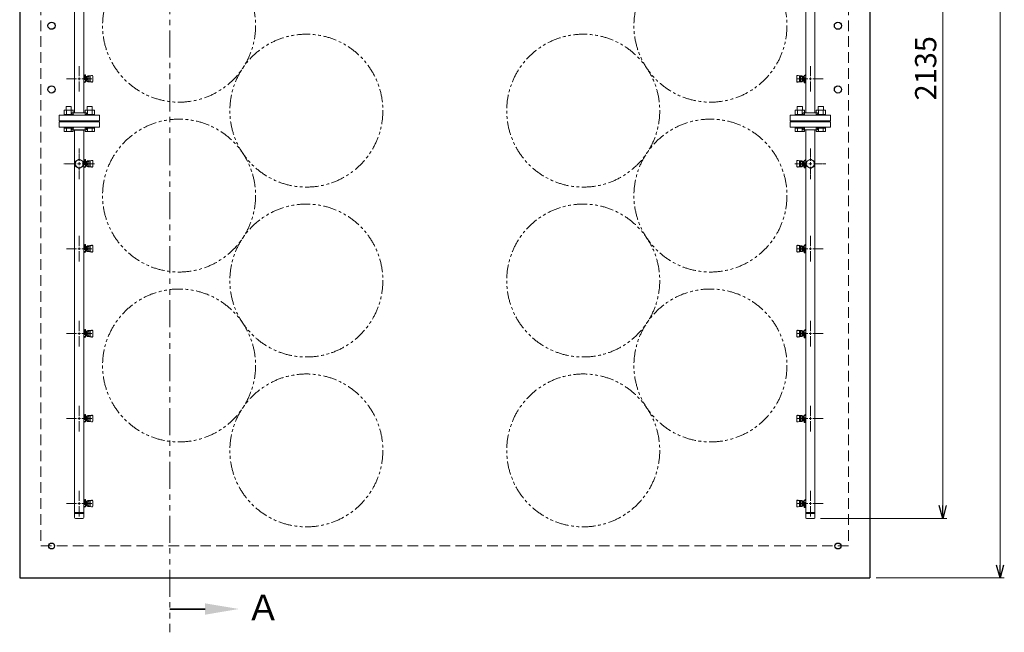
# Model space of a CAD drawing. Units: millimetres. Extents: x 7320 to 15458, y 6828 to 10075.
# Drawn here: x 13142 to 15458, y 6828 to 8270 of the extents above; entities that cross this region are included whole.
import ezdxf

# ---------------------------------------------------------------- set-up
doc = ezdxf.new("R2010")
doc.units = ezdxf.units.MM
for name, pattern in [('CENTER2', [1.125, 0.75, -0.125, 0.125, -0.125]), ('HIDDEN', [0.375, 0.25, -0.125]), ('PHANTOM', [63.5, 31.75, -6.35, 6.35, -6.35, 6.35, -6.35]), ('実線', [0])]:
    doc.linetypes.add(name, pattern=pattern)
doc.layers.add('ガス管', color=7, linetype='Continuous')
doc.layers.add('ガス配管細', color=4, linetype='Continuous', lineweight=20)
doc.layers.add('図面枠', color=7, linetype='Continuous', lineweight=50)
doc.styles.get("Standard").update_dxf_attribs({"font": 'simplex.shx', "bigfont": 'bigfont.shx'})
doc.styles.add('ｽﾀｲﾙ2', font='txt')

msp = doc.modelspace()

# ---------------------------------------------------------------- linework, layer by layer
at = {"color": 7, "linetype": 'Continuous', "lineweight": 25}
for p, q in [((13141.8, 9406), (13141.8, 6956)), ((15141.8, 9406), (15141.8, 6956)), ((13141.8, 6956), (15141.8, 6956))]:
    msp.add_line(p, q, dxfattribs=at)
at = {"color": 7, "linetype": '実線', "lineweight": 9, "ltscale": 0.001}
for p, q in [((15448.1, 9376), (15448.1, 6986)), ((15313.1, 9201), (15313.1, 7126))]:
    msp.add_line(p, q, dxfattribs=at)
at = {"color": 7, "linetype": 'HIDDEN', "lineweight": 9, "ltscale": 100}
for p, q in [((13191.8, 9356), (13191.8, 7031)), ((15091.8, 9356), (15091.8, 7031)), ((13191.8, 7031), (15091.8, 7031))]:
    msp.add_line(p, q, dxfattribs=at)
at = {"color": 3, "lineweight": 9}
for p, q in [((13271, 8896), (13271, 8051)), ((13292.7, 8896), (13292.7, 8051)), ((14991, 8896), (14991, 8051)), ((15012.7, 8896), (15012.7, 8051)), ((13281.8, 8137), (13281.8, 8161.1)), ((15001.8, 8161.1), (15001.8, 8137)), ((13275.8, 8131), (13251.7, 8131)), ((13311.9, 8131), (13287.8, 8131)), ((13293.8, 8140.5), (13292.7, 8140.5)), ((13292.7, 8124.1), (13292.7, 8137.9)), ((13292.7, 8124.1), (13292.7, 8137.9)), ((13293.8, 8137), (13292.7, 8137)), ((13293.3, 8132.1), (13292.7, 8133.2)), ((13293.8, 8140.5), (13293.8, 8129)), ((13294.8, 8136.7), (13293.8, 8136.7)), ((13294.8, 8140.6), (13296.4, 8140.6)), ((13294.8, 8140.6), (13294.8, 8129)), ((13294.8, 8137), (13296.4, 8137)), ((13296.4, 8140.6), (13296.4, 8123)), ((13304.7, 8136.5), (13296.4, 8136.5)), ((13300.6, 8135.6), (13296.4, 8135.6)), ((13297.4, 8135.6), (13297.4, 8126.3)), ((13300.6, 8133.3), (13297.4, 8133.3)), ((13300.4, 8136.5), (13300.4, 8136.5)), ((13300.6, 8135.6), (13300.6, 8126.3)), ((13301.6, 8133.4), (13300.6, 8133.4)), ((13301.6, 8133.4), (13301.6, 8128.6)), ((13310.7, 8139), (13301.8, 8137.9)), ((13306.2, 8138), (13301.9, 8138)), ((13304.7, 8125.5), (13304.7, 8136.5)), ((13307.7, 8125.5), (13307.7, 8136.5)), ((13312.9, 8138.4), (13307.8, 8137.6)), ((13312.3, 8139), (13310.7, 8139)), ((13313.8, 8124.5), (13313.8, 8137.5)), ((14969.8, 8137.5), (14969.8, 8124.5)), ((14970.7, 8138.4), (14975.9, 8137.6)), ((14971.3, 8139), (14972.9, 8139)), ((14971.7, 8131), (14995.8, 8131)), ((14972.9, 8139), (14981.9, 8137.9)), ((14976, 8136.5), (14976, 8125.5)), ((14977.5, 8138), (14981.7, 8138)), ((14979, 8136.5), (14979, 8125.5)), ((14979, 8136.5), (14987.2, 8136.5)), ((14982, 8128.6), (14982, 8133.4)), ((14982, 8133.4), (14983, 8133.4)), ((14983, 8126.3), (14983, 8135.6)), ((14983, 8135.6), (14987.2, 8135.6)), ((14983, 8133.3), (14986.2, 8133.3)), ((14983.2, 8136.5), (14983.2, 8136.5)), ((14986.2, 8126.3), (14986.2, 8135.6)), ((14987.2, 8121.4), (14987.2, 8139)), ((14987.2, 8139), (14988.8, 8139)), ((14987.2, 8138), (14991, 8138)), ((14991, 8133), (14987.2, 8133)), ((14988.8, 8138), (14988.8, 8139)), ((14988.8, 8121.4), (14988.8, 8133)), ((14989.8, 8140.5), (14991, 8140.5)), ((14989.8, 8138), (14989.8, 8140.5)), ((14989.8, 8121.4), (14989.8, 8133)), ((14990.8, 8133), (14990.4, 8132.1)), ((14991, 8137.9), (14991, 8124.1)), ((15007.8, 8131), (15031.9, 8131)), ((13281.8, 8100.8), (13281.8, 8125)), ((13292.7, 8129), (13296.4, 8129)), ((13296.4, 8124), (13292.7, 8124)), ((13293.8, 8121.4), (13292.7, 8121.4)), ((13292.8, 8129), (13293.3, 8129.8)), ((13293.8, 8124), (13293.8, 8121.4)), ((13294.8, 8124), (13294.8, 8123)), ((13296.4, 8123), (13294.8, 8123)), ((13300.6, 8126.3), (13296.4, 8126.3)), ((13304.7, 8125.5), (13296.4, 8125.5)), ((13300.6, 8128.6), (13297.4, 8128.6)), ((13300.4, 8125.5), (13300.4, 8125.5)), ((13301.6, 8128.6), (13300.6, 8128.6)), ((13310.7, 8123), (13301.8, 8124)), ((13306.2, 8124), (13301.9, 8124)), ((13312.9, 8123.5), (13307.8, 8124.3)), ((13312.3, 8123), (13310.7, 8123)), ((14970.7, 8123.5), (14975.9, 8124.3)), ((14971.3, 8123), (14972.9, 8123)), ((14972.9, 8123), (14981.9, 8124)), ((14977.5, 8124), (14981.7, 8124)), ((14979, 8125.5), (14987.2, 8125.5)), ((14982, 8128.6), (14983, 8128.6)), ((14983, 8128.6), (14986.2, 8128.6)), ((14983, 8126.3), (14987.2, 8126.3)), ((14983.2, 8125.5), (14983.2, 8125.5)), ((14988.8, 8125), (14987.2, 8125)), ((14988.8, 8121.4), (14987.2, 8121.4)), ((14988.8, 8125.2), (14989.8, 8125.2)), ((14989.8, 8124.9), (14991, 8124.9)), ((14989.8, 8121.4), (14991, 8121.4)), ((14990.4, 8129.8), (14991, 8128.7)), ((15001.8, 8125), (15001.8, 8100.8)), ((13234.3, 8045), (13329.3, 8045)), ((13234.3, 8045), (13234.3, 8032)), ((13264.8, 8051), (13298.8, 8051)), ((13264.8, 8051), (13264.8, 8049)), ((13298.8, 8051), (13298.8, 8049)), ((13329.3, 8032), (13329.3, 8045)), ((14954.3, 8045), (15049.3, 8045)), ((14954.3, 8045), (14954.3, 8032)), ((14984.8, 8051), (15018.8, 8051)), ((14984.8, 8051), (14984.8, 8049)), ((15018.8, 8051), (15018.8, 8049)), ((15049.3, 8032), (15049.3, 8045)), ((13234.3, 8032), (13329.3, 8032)), ((13234.3, 8030), (13329.3, 8030)), ((13234.3, 8017), (13234.3, 8030)), ((13234.3, 8017), (13329.3, 8017)), ((13256.8, 8031), (13256.8, 8032)), ((13256.8, 8031), (13306.8, 8031)), ((13256.8, 8031), (13306.8, 8031)), ((13256.8, 8031), (13256.8, 8030)), ((13306.8, 8031), (13306.8, 8032)), ((13306.8, 8031), (13306.8, 8030)), ((13329.3, 8030), (13329.3, 8017)), ((14954.3, 8032), (15049.3, 8032)), ((14954.3, 8030), (15049.3, 8030)), ((14954.3, 8017), (14954.3, 8030)), ((14954.3, 8017), (15049.3, 8017)), ((14976.8, 8031), (14976.8, 8032)), ((15026.8, 8031), (14976.8, 8031)), ((15026.8, 8031), (14976.8, 8031)), ((14976.8, 8031), (14976.8, 8030)), ((15026.8, 8031), (15026.8, 8032)), ((15026.8, 8031), (15026.8, 8030)), ((15049.3, 8030), (15049.3, 8017)), ((13264.8, 8011), (13264.8, 8013)), ((13264.8, 8011), (13298.8, 8011)), ((13271, 8011), (13271, 7098)), ((13292.7, 8011), (13292.7, 7098)), ((13298.8, 8011), (13298.8, 8013)), ((14984.8, 8011), (14984.8, 8013)), ((14984.8, 8011), (15018.8, 8011)), ((14991, 8011), (14991, 7098)), ((15012.7, 8011), (15012.7, 7098)), ((15018.8, 8011), (15018.8, 8013)), ((13293.8, 7940.5), (13292.7, 7940.5)), ((13292.7, 7924.1), (13292.7, 7937.9)), ((13293.8, 7937), (13292.7, 7937)), ((13293.3, 7932.1), (13292.7, 7933.2)), ((13292.7, 7929), (13296.4, 7929)), ((13296.4, 7924), (13292.7, 7924)), ((13292.8, 7929), (13293.3, 7929.8)), ((13293.8, 7940.5), (13293.8, 7929)), ((13294.8, 7936.7), (13293.8, 7936.7)), ((13293.8, 7924), (13293.8, 7921.4)), ((13294.8, 7940.6), (13296.4, 7940.6)), ((13294.8, 7940.6), (13294.8, 7929)), ((13294.8, 7937), (13296.4, 7937)), ((13294.8, 7924), (13294.8, 7923)), ((13296.4, 7923), (13294.8, 7923)), ((13296.4, 7940.6), (13296.4, 7923)), ((13304.7, 7936.5), (13296.4, 7936.5)), ((13300.6, 7935.6), (13296.4, 7935.6)), ((13300.6, 7926.3), (13296.4, 7926.3)), ((13304.7, 7925.5), (13296.4, 7925.5)), ((13297.4, 7935.6), (13297.4, 7926.3)), ((13300.6, 7933.3), (13297.4, 7933.3)), ((13300.6, 7928.6), (13297.4, 7928.6)), ((13300.4, 7936.5), (13300.4, 7936.5)), ((13300.4, 7925.5), (13300.4, 7925.5)), ((13300.6, 7935.6), (13300.6, 7926.3)), ((13301.6, 7933.4), (13300.6, 7933.4)), ((13301.6, 7928.6), (13300.6, 7928.6)), ((13301.6, 7933.4), (13301.6, 7928.6)), ((13310.7, 7939), (13301.8, 7937.9)), ((13310.7, 7923), (13301.8, 7924)), ((13306.2, 7938), (13301.9, 7938)), ((13306.2, 7924), (13301.9, 7924)), ((13304.7, 7925.5), (13304.7, 7936.5)), ((13307.7, 7925.5), (13307.7, 7936.5)), ((13312.9, 7938.4), (13307.8, 7937.6)), ((13312.9, 7923.5), (13307.8, 7924.3)), ((13312.3, 7939), (13310.7, 7939)), ((13312.3, 7923), (13310.7, 7923)), ((13313.8, 7924.5), (13313.8, 7937.5)), ((14969.8, 7937.5), (14969.8, 7924.5)), ((14970.7, 7938.4), (14975.9, 7937.6)), ((14970.7, 7923.5), (14975.9, 7924.3)), ((14971.3, 7939), (14972.9, 7939)), ((14971.3, 7923), (14972.9, 7923)), ((14972.9, 7939), (14981.9, 7937.9)), ((14972.9, 7923), (14981.9, 7924)), ((14976, 7936.5), (14976, 7925.5)), ((14977.5, 7938), (14981.7, 7938)), ((14977.5, 7924), (14981.7, 7924)), ((14979, 7936.5), (14979, 7925.5)), ((14979, 7936.5), (14987.2, 7936.5)), ((14979, 7925.5), (14987.2, 7925.5)), ((14982, 7928.6), (14982, 7933.4)), ((14982, 7933.4), (14983, 7933.4)), ((14982, 7928.6), (14983, 7928.6)), ((14983, 7926.3), (14983, 7935.6)), ((14983, 7935.6), (14987.2, 7935.6)), ((14983, 7933.3), (14986.2, 7933.3)), ((14983, 7928.6), (14986.2, 7928.6)), ((14983, 7926.3), (14987.2, 7926.3)), ((14983.2, 7936.5), (14983.2, 7936.5)), ((14983.2, 7925.5), (14983.2, 7925.5)), ((14986.2, 7926.3), (14986.2, 7935.6)), ((14987.2, 7921.4), (14987.2, 7939)), ((14987.2, 7939), (14988.8, 7939)), ((14987.2, 7938), (14991, 7938)), ((14991, 7933), (14987.2, 7933)), ((14988.8, 7925), (14987.2, 7925)), ((14988.8, 7938), (14988.8, 7939)), ((14988.8, 7921.4), (14988.8, 7933)), ((14988.8, 7925.2), (14989.8, 7925.2)), ((14989.8, 7940.5), (14991, 7940.5)), ((14989.8, 7938), (14989.8, 7940.5)), ((14989.8, 7921.4), (14989.8, 7933)), ((14989.8, 7924.9), (14991, 7924.9)), ((14990.8, 7933), (14990.4, 7932.1)), ((14990.4, 7929.8), (14991, 7928.7)), ((14991, 7937.9), (14991, 7924.1)), ((13293.8, 7921.4), (13292.7, 7921.4)), ((14988.8, 7921.4), (14987.2, 7921.4)), ((14989.8, 7921.4), (14991, 7921.4)), ((13281.8, 7737), (13281.8, 7761.1)), ((15001.8, 7761.1), (15001.8, 7737)), ((13293.8, 7740.5), (13292.7, 7740.5)), ((13292.7, 7724.1), (13292.7, 7737.9)), ((13293.8, 7737), (13292.7, 7737)), ((13293.8, 7740.5), (13293.8, 7729)), ((13294.8, 7736.7), (13293.8, 7736.7)), ((13294.8, 7740.6), (13296.4, 7740.6)), ((13294.8, 7740.6), (13294.8, 7729)), ((13294.8, 7737), (13296.4, 7737)), ((13296.4, 7740.6), (13296.4, 7723)), ((13304.7, 7736.5), (13296.4, 7736.5)), ((13300.4, 7736.5), (13300.4, 7736.5)), ((13310.7, 7739), (13301.8, 7737.9)), ((13306.2, 7738), (13301.9, 7738)), ((13304.7, 7725.5), (13304.7, 7736.5)), ((13307.7, 7725.5), (13307.7, 7736.5)), ((13312.9, 7738.4), (13307.8, 7737.6)), ((13312.3, 7739), (13310.7, 7739)), ((13313.8, 7724.5), (13313.8, 7737.5)), ((14969.8, 7737.5), (14969.8, 7724.5)), ((14970.7, 7738.4), (14975.9, 7737.6)), ((14971.3, 7739), (14972.9, 7739)), ((14972.9, 7739), (14981.9, 7737.9)), ((14976, 7736.5), (14976, 7725.5)), ((14977.5, 7738), (14981.7, 7738)), ((14979, 7736.5), (14979, 7725.5)), ((14979, 7736.5), (14987.2, 7736.5)), ((14983.2, 7736.5), (14983.2, 7736.5)), ((14987.2, 7721.4), (14987.2, 7739)), ((14987.2, 7739), (14988.8, 7739)), ((14987.2, 7738), (14991, 7738)), ((14988.8, 7738), (14988.8, 7739)), ((14989.8, 7740.5), (14991, 7740.5)), ((14989.8, 7738), (14989.8, 7740.5)), ((14991, 7737.9), (14991, 7724.1)), ((13275.8, 7731), (13251.7, 7731)), ((13281.8, 7700.8), (13281.8, 7725)), ((13311.9, 7731), (13287.8, 7731)), ((13293.3, 7732.1), (13292.7, 7733.2)), ((13292.7, 7729), (13296.4, 7729)), ((13296.4, 7724), (13292.7, 7724)), ((13293.8, 7721.4), (13292.7, 7721.4)), ((13292.8, 7729), (13293.3, 7729.8)), ((13293.8, 7724), (13293.8, 7721.4)), ((13294.8, 7724), (13294.8, 7723)), ((13296.4, 7723), (13294.8, 7723)), ((13300.6, 7735.6), (13296.4, 7735.6)), ((13300.6, 7726.3), (13296.4, 7726.3)), ((13304.7, 7725.5), (13296.4, 7725.5)), ((13297.4, 7735.6), (13297.4, 7726.3)), ((13300.6, 7733.3), (13297.4, 7733.3)), ((13300.6, 7728.6), (13297.4, 7728.6)), ((13300.4, 7725.5), (13300.4, 7725.5)), ((13300.6, 7735.6), (13300.6, 7726.3)), ((13301.6, 7733.4), (13300.6, 7733.4)), ((13301.6, 7728.6), (13300.6, 7728.6)), ((13301.6, 7733.4), (13301.6, 7728.6)), ((13310.7, 7723), (13301.8, 7724)), ((13306.2, 7724), (13301.9, 7724)), ((13312.9, 7723.5), (13307.8, 7724.3)), ((13312.3, 7723), (13310.7, 7723)), ((14970.7, 7723.5), (14975.9, 7724.3)), ((14971.3, 7723), (14972.9, 7723)), ((14971.7, 7731), (14995.8, 7731)), ((14972.9, 7723), (14981.9, 7724)), ((14977.5, 7724), (14981.7, 7724)), ((14979, 7725.5), (14987.2, 7725.5)), ((14982, 7728.6), (14982, 7733.4)), ((14982, 7733.4), (14983, 7733.4)), ((14982, 7728.6), (14983, 7728.6)), ((14983, 7726.3), (14983, 7735.6)), ((14983, 7735.6), (14987.2, 7735.6)), ((14983, 7733.3), (14986.2, 7733.3)), ((14983, 7728.6), (14986.2, 7728.6)), ((14983, 7726.3), (14987.2, 7726.3)), ((14983.2, 7725.5), (14983.2, 7725.5)), ((14986.2, 7726.3), (14986.2, 7735.6)), ((14991, 7733), (14987.2, 7733)), ((14988.8, 7725), (14987.2, 7725)), ((14988.8, 7721.4), (14987.2, 7721.4)), ((14988.8, 7721.4), (14988.8, 7733)), ((14988.8, 7725.2), (14989.8, 7725.2)), ((14989.8, 7721.4), (14989.8, 7733)), ((14989.8, 7724.9), (14991, 7724.9)), ((14989.8, 7721.4), (14991, 7721.4)), ((14990.8, 7733), (14990.4, 7732.1)), ((14990.4, 7729.8), (14991, 7728.7)), ((15001.8, 7725), (15001.8, 7700.8)), ((15007.8, 7731), (15031.9, 7731)), ((13281.8, 7537), (13281.8, 7561.1)), ((15001.8, 7561.1), (15001.8, 7537)), ((13275.8, 7531), (13251.7, 7531)), ((13311.9, 7531), (13287.8, 7531)), ((13293.8, 7540.5), (13292.7, 7540.5)), ((13292.7, 7524.1), (13292.7, 7537.9)), ((13292.7, 7524.1), (13292.7, 7537.9)), ((13293.8, 7537), (13292.7, 7537)), ((13293.3, 7532.1), (13292.7, 7533.2)), ((13292.7, 7529), (13296.4, 7529)), ((13292.8, 7529), (13293.3, 7529.8)), ((13293.8, 7540.5), (13293.8, 7529)), ((13294.8, 7536.7), (13293.8, 7536.7)), ((13294.8, 7540.6), (13296.4, 7540.6)), ((13294.8, 7540.6), (13294.8, 7529)), ((13294.8, 7537), (13296.4, 7537)), ((13296.4, 7540.6), (13296.4, 7523)), ((13304.7, 7536.5), (13296.4, 7536.5)), ((13300.6, 7535.6), (13296.4, 7535.6)), ((13297.4, 7535.6), (13297.4, 7526.3)), ((13300.6, 7533.3), (13297.4, 7533.3)), ((13300.6, 7528.6), (13297.4, 7528.6)), ((13300.4, 7536.5), (13300.4, 7536.5)), ((13300.6, 7535.6), (13300.6, 7526.3)), ((13301.6, 7533.4), (13300.6, 7533.4)), ((13301.6, 7528.6), (13300.6, 7528.6)), ((13301.6, 7533.4), (13301.6, 7528.6)), ((13310.7, 7539), (13301.8, 7537.9)), ((13306.2, 7538), (13301.9, 7538)), ((13304.7, 7525.5), (13304.7, 7536.5)), ((13307.7, 7525.5), (13307.7, 7536.5)), ((13312.9, 7538.4), (13307.8, 7537.6)), ((13312.3, 7539), (13310.7, 7539)), ((13313.8, 7524.5), (13313.8, 7537.5)), ((14969.8, 7537.5), (14969.8, 7524.5)), ((14970.7, 7538.4), (14975.9, 7537.6)), ((14971.3, 7539), (14972.9, 7539)), ((14971.7, 7531), (14995.8, 7531)), ((14972.9, 7539), (14981.9, 7537.9)), ((14976, 7536.5), (14976, 7525.5)), ((14977.5, 7538), (14981.7, 7538)), ((14979, 7536.5), (14979, 7525.5)), ((14979, 7536.5), (14987.2, 7536.5)), ((14982, 7528.6), (14982, 7533.4)), ((14982, 7533.4), (14983, 7533.4)), ((14982, 7528.6), (14983, 7528.6)), ((14983, 7526.3), (14983, 7535.6)), ((14983, 7535.6), (14987.2, 7535.6)), ((14983, 7533.3), (14986.2, 7533.3)), ((14983, 7528.6), (14986.2, 7528.6)), ((14983.2, 7536.5), (14983.2, 7536.5)), ((14986.2, 7526.3), (14986.2, 7535.6)), ((14987.2, 7521.4), (14987.2, 7539)), ((14987.2, 7539), (14988.8, 7539)), ((14987.2, 7538), (14991, 7538)), ((14991, 7533), (14987.2, 7533)), ((14988.8, 7538), (14988.8, 7539)), ((14988.8, 7521.4), (14988.8, 7533)), ((14989.8, 7540.5), (14991, 7540.5)), ((14989.8, 7538), (14989.8, 7540.5)), ((14989.8, 7521.4), (14989.8, 7533)), ((14990.8, 7533), (14990.4, 7532.1)), ((14990.4, 7529.8), (14991, 7528.7)), ((14991, 7537.9), (14991, 7524.1)), ((15007.8, 7531), (15031.9, 7531)), ((13281.8, 7500.8), (13281.8, 7525)), ((13296.4, 7524), (13292.7, 7524)), ((13293.8, 7521.4), (13292.7, 7521.4)), ((13293.8, 7524), (13293.8, 7521.4)), ((13294.8, 7524), (13294.8, 7523)), ((13296.4, 7523), (13294.8, 7523)), ((13300.6, 7526.3), (13296.4, 7526.3)), ((13304.7, 7525.5), (13296.4, 7525.5)), ((13300.4, 7525.5), (13300.4, 7525.5)), ((13310.7, 7523), (13301.8, 7524)), ((13306.2, 7524), (13301.9, 7524)), ((13312.9, 7523.5), (13307.8, 7524.3)), ((13312.3, 7523), (13310.7, 7523)), ((14970.7, 7523.5), (14975.9, 7524.3)), ((14971.3, 7523), (14972.9, 7523)), ((14972.9, 7523), (14981.9, 7524)), ((14977.5, 7524), (14981.7, 7524)), ((14979, 7525.5), (14987.2, 7525.5)), ((14983, 7526.3), (14987.2, 7526.3)), ((14983.2, 7525.5), (14983.2, 7525.5)), ((14988.8, 7525), (14987.2, 7525)), ((14988.8, 7521.4), (14987.2, 7521.4)), ((14988.8, 7525.2), (14989.8, 7525.2)), ((14989.8, 7524.9), (14991, 7524.9)), ((14989.8, 7521.4), (14991, 7521.4)), ((15001.8, 7525), (15001.8, 7500.8)), ((13281.8, 7337), (13281.8, 7361.1)), ((15001.8, 7361.1), (15001.8, 7337)), ((13275.8, 7331), (13251.7, 7331)), ((13281.8, 7300.8), (13281.8, 7325)), ((13311.9, 7331), (13287.8, 7331)), ((13293.8, 7340.5), (13292.7, 7340.5)), ((13292.7, 7324.1), (13292.7, 7337.9)), ((13293.8, 7337), (13292.7, 7337)), ((13293.3, 7332.1), (13292.7, 7333.2)), ((13292.7, 7329), (13296.4, 7329)), ((13296.4, 7324), (13292.7, 7324)), ((13293.8, 7321.4), (13292.7, 7321.4)), ((13292.8, 7329), (13293.3, 7329.8)), ((13293.8, 7340.5), (13293.8, 7329)), ((13294.8, 7336.7), (13293.8, 7336.7)), ((13293.8, 7324), (13293.8, 7321.4)), ((13294.8, 7340.6), (13296.4, 7340.6)), ((13294.8, 7340.6), (13294.8, 7329)), ((13294.8, 7337), (13296.4, 7337)), ((13294.8, 7324), (13294.8, 7323)), ((13296.4, 7323), (13294.8, 7323)), ((13296.4, 7340.6), (13296.4, 7323)), ((13304.7, 7336.5), (13296.4, 7336.5)), ((13300.6, 7335.6), (13296.4, 7335.6)), ((13300.6, 7326.3), (13296.4, 7326.3)), ((13304.7, 7325.5), (13296.4, 7325.5)), ((13297.4, 7335.6), (13297.4, 7326.3)), ((13300.6, 7333.3), (13297.4, 7333.3)), ((13300.6, 7328.6), (13297.4, 7328.6)), ((13300.4, 7336.5), (13300.4, 7336.5)), ((13300.4, 7325.5), (13300.4, 7325.5)), ((13300.6, 7335.6), (13300.6, 7326.3)), ((13301.6, 7333.4), (13300.6, 7333.4)), ((13301.6, 7328.6), (13300.6, 7328.6)), ((13301.6, 7333.4), (13301.6, 7328.6)), ((13310.7, 7339), (13301.8, 7337.9)), ((13310.7, 7323), (13301.8, 7324)), ((13306.2, 7338), (13301.9, 7338)), ((13306.2, 7324), (13301.9, 7324)), ((13304.7, 7325.5), (13304.7, 7336.5)), ((13307.7, 7325.5), (13307.7, 7336.5)), ((13312.9, 7338.4), (13307.8, 7337.6)), ((13312.9, 7323.5), (13307.8, 7324.3)), ((13312.3, 7339), (13310.7, 7339)), ((13312.3, 7323), (13310.7, 7323)), ((13313.8, 7324.5), (13313.8, 7337.5)), ((14969.8, 7337.5), (14969.8, 7324.5)), ((14970.7, 7338.4), (14975.9, 7337.6)), ((14970.7, 7323.5), (14975.9, 7324.3)), ((14971.3, 7339), (14972.9, 7339)), ((14971.3, 7323), (14972.9, 7323)), ((14971.7, 7331), (14995.8, 7331)), ((14972.9, 7339), (14981.9, 7337.9)), ((14972.9, 7323), (14981.9, 7324)), ((14976, 7336.5), (14976, 7325.5)), ((14977.5, 7338), (14981.7, 7338)), ((14977.5, 7324), (14981.7, 7324)), ((14979, 7336.5), (14979, 7325.5)), ((14979, 7336.5), (14987.2, 7336.5)), ((14979, 7325.5), (14987.2, 7325.5)), ((14982, 7328.6), (14982, 7333.4)), ((14982, 7333.4), (14983, 7333.4)), ((14982, 7328.6), (14983, 7328.6)), ((14983, 7326.3), (14983, 7335.6)), ((14983, 7335.6), (14987.2, 7335.6)), ((14983, 7333.3), (14986.2, 7333.3)), ((14983, 7328.6), (14986.2, 7328.6)), ((14983, 7326.3), (14987.2, 7326.3)), ((14983.2, 7336.5), (14983.2, 7336.5)), ((14983.2, 7325.5), (14983.2, 7325.5)), ((14986.2, 7326.3), (14986.2, 7335.6)), ((14987.2, 7321.4), (14987.2, 7339)), ((14987.2, 7339), (14988.8, 7339)), ((14987.2, 7338), (14991, 7338)), ((14991, 7333), (14987.2, 7333)), ((14988.8, 7325), (14987.2, 7325)), ((14988.8, 7321.4), (14987.2, 7321.4)), ((14988.8, 7338), (14988.8, 7339)), ((14988.8, 7321.4), (14988.8, 7333)), ((14988.8, 7325.2), (14989.8, 7325.2)), ((14989.8, 7340.5), (14991, 7340.5)), ((14989.8, 7338), (14989.8, 7340.5)), ((14989.8, 7321.4), (14989.8, 7333)), ((14989.8, 7324.9), (14991, 7324.9)), ((14989.8, 7321.4), (14991, 7321.4)), ((14990.8, 7333), (14990.4, 7332.1)), ((14990.4, 7329.8), (14991, 7328.7)), ((14991, 7337.9), (14991, 7324.1)), ((15001.8, 7325), (15001.8, 7300.8)), ((15007.8, 7331), (15031.9, 7331)), ((13281.8, 7137), (13281.8, 7161.1)), ((15001.8, 7161.1), (15001.8, 7137)), ((13293.8, 7140.5), (13292.7, 7140.5)), ((13292.7, 7124.1), (13292.7, 7137.9)), ((13292.7, 7124.1), (13292.7, 7137.9)), ((13293.8, 7137), (13292.7, 7137)), ((13293.8, 7140.5), (13293.8, 7129)), ((13294.8, 7136.7), (13293.8, 7136.7)), ((13294.8, 7140.6), (13296.4, 7140.6)), ((13294.8, 7140.6), (13294.8, 7129)), ((13294.8, 7137), (13296.4, 7137)), ((13296.4, 7140.6), (13296.4, 7123)), ((13304.7, 7136.5), (13296.4, 7136.5)), ((13300.6, 7135.6), (13296.4, 7135.6)), ((13297.4, 7135.6), (13297.4, 7126.3)), ((13300.4, 7136.5), (13300.4, 7136.5)), ((13300.6, 7135.6), (13300.6, 7126.3)), ((13310.7, 7139), (13301.8, 7137.9)), ((13306.2, 7138), (13301.9, 7138)), ((13304.7, 7125.5), (13304.7, 7136.5)), ((13307.7, 7125.5), (13307.7, 7136.5)), ((13312.9, 7138.4), (13307.8, 7137.6)), ((13312.3, 7139), (13310.7, 7139)), ((13313.8, 7124.5), (13313.8, 7137.5)), ((14969.8, 7137.5), (14969.8, 7124.5)), ((14970.7, 7138.4), (14975.9, 7137.6)), ((14971.3, 7139), (14972.9, 7139)), ((14972.9, 7139), (14981.9, 7137.9)), ((14976, 7136.5), (14976, 7125.5)), ((14977.5, 7138), (14981.7, 7138)), ((14979, 7136.5), (14979, 7125.5)), ((14979, 7136.5), (14987.2, 7136.5)), ((14983, 7126.3), (14983, 7135.6)), ((14983, 7135.6), (14987.2, 7135.6)), ((14983.2, 7136.5), (14983.2, 7136.5)), ((14986.2, 7126.3), (14986.2, 7135.6)), ((14987.2, 7121.4), (14987.2, 7139)), ((14987.2, 7139), (14988.8, 7139)), ((14987.2, 7138), (14991, 7138)), ((14988.8, 7138), (14988.8, 7139)), ((14989.8, 7140.5), (14991, 7140.5)), ((14989.8, 7138), (14989.8, 7140.5)), ((14991, 7137.9), (14991, 7124.1)), ((13275.8, 7131), (13251.7, 7131)), ((13281.8, 7100.8), (13281.8, 7125)), ((13311.9, 7131), (13287.8, 7131)), ((13293.3, 7132.1), (13292.7, 7133.2)), ((13292.7, 7129), (13296.4, 7129)), ((13296.4, 7124), (13292.7, 7124)), ((13293.8, 7121.4), (13292.7, 7121.4)), ((13292.8, 7129), (13293.3, 7129.8)), ((13293.8, 7124), (13293.8, 7121.4)), ((13294.8, 7124), (13294.8, 7123)), ((13296.4, 7123), (13294.8, 7123)), ((13300.6, 7126.3), (13296.4, 7126.3)), ((13304.7, 7125.5), (13296.4, 7125.5)), ((13300.6, 7133.3), (13297.4, 7133.3)), ((13300.6, 7128.6), (13297.4, 7128.6)), ((13300.4, 7125.5), (13300.4, 7125.5)), ((13301.6, 7133.4), (13300.6, 7133.4)), ((13301.6, 7128.6), (13300.6, 7128.6)), ((13301.6, 7133.4), (13301.6, 7128.6)), ((13310.7, 7123), (13301.8, 7124)), ((13306.2, 7124), (13301.9, 7124)), ((13312.9, 7123.5), (13307.8, 7124.3)), ((13312.3, 7123), (13310.7, 7123)), ((14970.7, 7123.5), (14975.9, 7124.3)), ((14971.3, 7123), (14972.9, 7123)), ((14971.7, 7131), (14995.8, 7131)), ((14972.9, 7123), (14981.9, 7124)), ((14977.5, 7124), (14981.7, 7124)), ((14979, 7125.5), (14987.2, 7125.5)), ((14982, 7128.6), (14982, 7133.4)), ((14982, 7133.4), (14983, 7133.4)), ((14982, 7128.6), (14983, 7128.6)), ((14983, 7133.3), (14986.2, 7133.3)), ((14983, 7128.6), (14986.2, 7128.6)), ((14983, 7126.3), (14987.2, 7126.3)), ((14983.2, 7125.5), (14983.2, 7125.5)), ((14991, 7133), (14987.2, 7133)), ((14988.8, 7125), (14987.2, 7125)), ((14988.8, 7121.4), (14987.2, 7121.4)), ((14988.8, 7121.4), (14988.8, 7133)), ((14988.8, 7125.2), (14989.8, 7125.2)), ((14989.8, 7121.4), (14989.8, 7133)), ((14989.8, 7124.9), (14991, 7124.9)), ((14989.8, 7121.4), (14991, 7121.4)), ((14990.8, 7133), (14990.4, 7132.1)), ((14990.4, 7129.8), (14991, 7128.7)), ((15001.8, 7125), (15001.8, 7100.8)), ((15007.8, 7131), (15031.9, 7131)), ((13271, 7110), (13292.7, 7110)), ((13271, 7107.6), (13292.7, 7107.6)), ((13273, 7096), (13290.7, 7096)), ((15012.7, 7110), (14991, 7110)), ((15012.7, 7107.6), (14991, 7107.6)), ((15010.7, 7096), (14993, 7096))]:
    msp.add_line(p, q, dxfattribs=at)
at = {"color": 3, "linetype": 'Continuous', "lineweight": 9}
for p, q in [((13284.8, 8131), (13278.8, 8131)), ((13281.8, 8128), (13281.8, 8134)), ((14998.8, 8131), (15004.8, 8131)), ((15001.8, 8134), (15001.8, 8128)), ((13284.8, 7731), (13278.8, 7731)), ((13281.8, 7728), (13281.8, 7734)), ((14998.8, 7731), (15004.8, 7731)), ((15001.8, 7734), (15001.8, 7728)), ((13284.8, 7531), (13278.8, 7531)), ((13281.8, 7528), (13281.8, 7534)), ((14998.8, 7531), (15004.8, 7531)), ((15001.8, 7534), (15001.8, 7528)), ((13284.8, 7331), (13278.8, 7331)), ((13281.8, 7328), (13281.8, 7334)), ((14998.8, 7331), (15004.8, 7331)), ((15001.8, 7334), (15001.8, 7328)), ((13284.8, 7131), (13278.8, 7131)), ((13281.8, 7128), (13281.8, 7134)), ((14998.8, 7131), (15004.8, 7131)), ((15001.8, 7134), (15001.8, 7128))]:
    msp.add_line(p, q, dxfattribs=at)
at = {"color": 6, "linetype": 'Continuous', "lineweight": 9}
for p, q in [((13263.1, 8065.7), (13251.1, 8065.7)), ((13251.1, 8065.7), (13251.1, 8057.3)), ((13263.1, 8065.7), (13263.1, 8057.3)), ((13312.6, 8065.7), (13300.6, 8065.7)), ((13300.6, 8065.7), (13300.6, 8057.3)), ((13312.6, 8065.7), (13312.6, 8057.3)), ((14983.1, 8065.7), (14971.1, 8065.7)), ((14971.1, 8065.7), (14971.1, 8057.3)), ((14983.1, 8065.7), (14983.1, 8057.3)), ((15032.6, 8065.7), (15020.6, 8065.7)), ((15020.6, 8065.7), (15020.6, 8057.3)), ((15032.6, 8065.7), (15032.6, 8057.3)), ((13268.1, 8057.3), (13246.1, 8057.3)), ((13246.1, 8057.3), (13246.1, 8047.3)), ((13268.1, 8047.3), (13246.1, 8047.3)), ((13246.1, 8047.3), (13246.1, 8045)), ((13246.1, 8045), (13268.1, 8045)), ((13251.6, 8057.3), (13251.6, 8047.3)), ((13262.6, 8057.3), (13262.6, 8047.3)), ((13268, 8057.3), (13268, 8047.3)), ((13268.1, 8047.3), (13268.1, 8045)), ((13317.6, 8057.3), (13295.6, 8057.3)), ((13295.6, 8057.3), (13295.6, 8047.3)), ((13317.6, 8047.3), (13295.6, 8047.3)), ((13295.6, 8047.3), (13295.6, 8045)), ((13295.6, 8045), (13317.6, 8045)), ((13301.1, 8057.3), (13301.1, 8047.3)), ((13312.1, 8057.3), (13312.1, 8047.3)), ((13317.5, 8057.3), (13317.5, 8047.3)), ((13317.6, 8047.3), (13317.6, 8045)), ((14988.1, 8057.3), (14966.1, 8057.3)), ((14966.1, 8057.3), (14966.1, 8047.3)), ((14988.1, 8047.3), (14966.1, 8047.3)), ((14966.1, 8047.3), (14966.1, 8045)), ((14966.1, 8045), (14988.1, 8045)), ((14971.6, 8057.3), (14971.6, 8047.3)), ((14982.6, 8057.3), (14982.6, 8047.3)), ((14988, 8057.3), (14988, 8047.3)), ((14988.1, 8047.3), (14988.1, 8045)), ((15037.6, 8057.3), (15015.6, 8057.3)), ((15015.6, 8057.3), (15015.6, 8047.3)), ((15037.6, 8047.3), (15015.6, 8047.3)), ((15015.6, 8047.3), (15015.6, 8045)), ((15015.6, 8045), (15037.6, 8045)), ((15021.1, 8057.3), (15021.1, 8047.3)), ((15032.1, 8057.3), (15032.1, 8047.3)), ((15037.5, 8057.3), (15037.5, 8047.3)), ((15037.6, 8047.3), (15037.6, 8045)), ((13246.1, 8014.7), (13246.1, 8017)), ((13246.1, 8017), (13268.1, 8017)), ((13268.1, 8014.7), (13246.1, 8014.7)), ((13246.1, 8006.7), (13246.1, 8014.7)), ((13251.6, 8006.7), (13251.6, 8014.7)), ((13262.6, 8006.7), (13262.6, 8014.7)), ((13268, 8006.7), (13268, 8014.7)), ((13268.1, 8014.7), (13268.1, 8017)), ((13295.6, 8014.7), (13295.6, 8017)), ((13295.6, 8017), (13317.6, 8017)), ((13317.6, 8014.7), (13295.6, 8014.7)), ((13295.6, 8006.7), (13295.6, 8014.7)), ((13301.1, 8006.7), (13301.1, 8014.7)), ((13312.1, 8006.7), (13312.1, 8014.7)), ((13317.5, 8006.7), (13317.5, 8014.7)), ((13317.6, 8014.7), (13317.6, 8017)), ((14966.1, 8014.7), (14966.1, 8017)), ((14966.1, 8017), (14988.1, 8017)), ((14988.1, 8014.7), (14966.1, 8014.7)), ((14966.1, 8006.7), (14966.1, 8014.7)), ((14971.6, 8006.7), (14971.6, 8014.7)), ((14982.6, 8006.7), (14982.6, 8014.7)), ((14988, 8006.7), (14988, 8014.7)), ((14988.1, 8014.7), (14988.1, 8017)), ((15015.6, 8014.7), (15015.6, 8017)), ((15015.6, 8017), (15037.6, 8017)), ((15037.6, 8014.7), (15015.6, 8014.7)), ((15015.6, 8006.7), (15015.6, 8014.7)), ((15021.1, 8006.7), (15021.1, 8014.7)), ((15032.1, 8006.7), (15032.1, 8014.7)), ((15037.5, 8006.7), (15037.5, 8014.7)), ((15037.6, 8014.7), (15037.6, 8017)), ((13268, 8006.7), (13246.1, 8006.7)), ((13317.5, 8006.7), (13295.6, 8006.7)), ((14988, 8006.7), (14966.1, 8006.7)), ((15037.5, 8006.7), (15015.6, 8006.7))]:
    msp.add_line(p, q, dxfattribs=at)
at = {"color": 0, "linetype": 'ByBlock', "lineweight": -2}
for p, q in [((15313.1, 7096), (15305, 7126)), ((15321.1, 7126), (15313.1, 7096)), ((15313.1, 7096), (15313.1, 7126)), ((15448.1, 6956), (15440.1, 6986)), ((15456.1, 6986), (15448.1, 6956)), ((15448.1, 6956), (15448.1, 6986))]:
    msp.add_line(p, q, dxfattribs=at)
at = {"linetype": '実線', "lineweight": 9, "ltscale": 0.001}
for p, q in [((15025.7, 7096), (15323.1, 7096)), ((15156.8, 6956), (15458.1, 6956))]:
    msp.add_line(p, q, dxfattribs=at)
at = {"color": 7, "linetype": 'PHANTOM', "lineweight": 9}
for centre in [(13516.8, 8256), (14766.8, 8256), (13816.2, 8056), (14467.5, 8056), (13516.8, 7856), (14766.8, 7856), (13816.2, 7656), (14467.5, 7656), (13516.8, 7456), (14766.8, 7456), (13816.2, 7256), (14467.5, 7256)]:
    msp.add_circle(centre, 180, dxfattribs=at)
at = {"color": 7, "linetype": 'Continuous', "lineweight": 25}
for centre, radius in [((13216.8, 8256), 8.5), ((15066.8, 8256), 8.5), ((13216.8, 8106), 8.5), ((15066.8, 8106), 8.5), ((13216.8, 7031), 7), ((15066.8, 7031), 7)]:
    msp.add_circle(centre, radius, dxfattribs=at)
at = {"color": 3, "lineweight": 9}
for centre, radius, start, end in [((13281.8, 8131), 11.5, 354.0706, 5.9294), ((13301.9, 8136.5), 1.5, 90, 180), ((13306.2, 8136.5), 1.5, 0, 90), ((13312.3, 8137.5), 1.5, 0, 90), ((14971.3, 8137.5), 1.5, 90, 180), ((14977.5, 8136.5), 1.5, 90, 180), ((14981.7, 8136.5), 1.5, 0, 90), ((15001.8, 8131), 11.5, 174.0706, 185.9294), ((13301.9, 8125.5), 1.5, 180, 270), ((13306.2, 8125.5), 1.5, 270, 0), ((13312.3, 8124.5), 1.5, 270, 0), ((14971.3, 8124.5), 1.5, 180, 270), ((14977.5, 8125.5), 1.5, 180, 270), ((14981.7, 8125.5), 1.5, 270, 0), ((13260.8, 8049), 4, 270, 0), ((13302.8, 8049), 4, 180, 270), ((14980.8, 8049), 4, 270, 0), ((15022.8, 8049), 4, 180, 270), ((13260.8, 8013), 4, 0, 90), ((13302.8, 8013), 4, 90, 180), ((14980.8, 8013), 4, 0, 90), ((15022.8, 8013), 4, 90, 180), ((13281.8, 7931), 11.5, 354.0706, 5.9294), ((13301.9, 7936.5), 1.5, 90, 180), ((13301.9, 7925.5), 1.5, 180, 270), ((13306.2, 7936.5), 1.5, 0, 90), ((13306.2, 7925.5), 1.5, 270, 0), ((13312.3, 7937.5), 1.5, 0, 90), ((13312.3, 7924.5), 1.5, 270, 0), ((14971.3, 7937.5), 1.5, 90, 180), ((14971.3, 7924.5), 1.5, 180, 270), ((14977.5, 7936.5), 1.5, 90, 180), ((14977.5, 7925.5), 1.5, 180, 270), ((14981.7, 7936.5), 1.5, 0, 90), ((14981.7, 7925.5), 1.5, 270, 0), ((15001.8, 7931), 11.5, 174.0706, 185.9294), ((13301.9, 7736.5), 1.5, 90, 180), ((13306.2, 7736.5), 1.5, 0, 90), ((13312.3, 7737.5), 1.5, 0, 90), ((14971.3, 7737.5), 1.5, 90, 180), ((14977.5, 7736.5), 1.5, 90, 180), ((14981.7, 7736.5), 1.5, 0, 90), ((13281.8, 7731), 11.5, 354.0706, 5.9294), ((13301.9, 7725.5), 1.5, 180, 270), ((13306.2, 7725.5), 1.5, 270, 0), ((13312.3, 7724.5), 1.5, 270, 0), ((14971.3, 7724.5), 1.5, 180, 270), ((14977.5, 7725.5), 1.5, 180, 270), ((14981.7, 7725.5), 1.5, 270, 0), ((15001.8, 7731), 11.5, 174.0706, 185.9294), ((13281.8, 7531), 11.5, 354.0706, 5.9294), ((13301.9, 7536.5), 1.5, 90, 180), ((13306.2, 7536.5), 1.5, 0, 90), ((13312.3, 7537.5), 1.5, 0, 90), ((14971.3, 7537.5), 1.5, 90, 180), ((14977.5, 7536.5), 1.5, 90, 180), ((14981.7, 7536.5), 1.5, 0, 90), ((15001.8, 7531), 11.5, 174.0706, 185.9294), ((13301.9, 7525.5), 1.5, 180, 270), ((13306.2, 7525.5), 1.5, 270, 0), ((13312.3, 7524.5), 1.5, 270, 0), ((14971.3, 7524.5), 1.5, 180, 270), ((14977.5, 7525.5), 1.5, 180, 270), ((14981.7, 7525.5), 1.5, 270, 0), ((13281.8, 7331), 11.5, 354.0706, 5.9294), ((13301.9, 7336.5), 1.5, 90, 180), ((13301.9, 7325.5), 1.5, 180, 270), ((13306.2, 7336.5), 1.5, 0, 90), ((13306.2, 7325.5), 1.5, 270, 0), ((13312.3, 7337.5), 1.5, 0, 90), ((13312.3, 7324.5), 1.5, 270, 0), ((14971.3, 7337.5), 1.5, 90, 180), ((14971.3, 7324.5), 1.5, 180, 270), ((14977.5, 7336.5), 1.5, 90, 180), ((14977.5, 7325.5), 1.5, 180, 270), ((14981.7, 7336.5), 1.5, 0, 90), ((14981.7, 7325.5), 1.5, 270, 0), ((15001.8, 7331), 11.5, 174.0706, 185.9294), ((13301.9, 7136.5), 1.5, 90, 180), ((13306.2, 7136.5), 1.5, 0, 90), ((13312.3, 7137.5), 1.5, 0, 90), ((14971.3, 7137.5), 1.5, 90, 180), ((14977.5, 7136.5), 1.5, 90, 180), ((14981.7, 7136.5), 1.5, 0, 90), ((13281.8, 7131), 11.5, 354.0706, 5.9294), ((13301.9, 7125.5), 1.5, 180, 270), ((13306.2, 7125.5), 1.5, 270, 0), ((13312.3, 7124.5), 1.5, 270, 0), ((14971.3, 7124.5), 1.5, 180, 270), ((14977.5, 7125.5), 1.5, 180, 270), ((14981.7, 7125.5), 1.5, 270, 0), ((15001.8, 7131), 11.5, 174.0706, 185.9294), ((13273, 7098), 2, 180, 270), ((13290.7, 7098), 2, 270, 0), ((14993, 7098), 2, 180, 270), ((15010.7, 7098), 2, 270, 0)]:
    msp.add_arc(centre, radius, start, end, dxfattribs=at)
at = {"layer": 'ガス管', "color": 6, "linetype": 'CENTER2', "lineweight": 9}
for p, q in [((13281.8, 7938.2), (13281.8, 7967.1)), ((15001.8, 7967.1), (15001.8, 7938.2)), ((13274.6, 7931), (13245.7, 7931)), ((13281.8, 7894.8), (13281.8, 7923.7)), ((13318, 7931), (13289, 7931)), ((14965.7, 7931), (14994.6, 7931)), ((15001.8, 7923.7), (15001.8, 7894.8)), ((15009, 7931), (15038, 7931))]:
    msp.add_line(p, q, dxfattribs=at)
at = {"layer": 'ガス管', "color": 6, "linetype": '実線', "lineweight": 9, "ltscale": 0.001}
for p, q in [((13281.8, 7941.9), (13272.3, 7936.4)), ((13272.3, 7936.4), (13272.3, 7925.5)), ((13272.3, 7925.5), (13281.8, 7920)), ((13291.3, 7936.4), (13281.8, 7941.9)), ((13281.8, 7920), (13291.3, 7925.5)), ((13291.3, 7925.5), (13291.3, 7936.4)), ((15001.8, 7941.9), (14992.3, 7936.4)), ((14992.3, 7936.4), (14992.3, 7925.5)), ((14992.3, 7925.5), (15001.8, 7920)), ((15011.3, 7936.4), (15001.8, 7941.9)), ((15001.8, 7920), (15011.3, 7925.5)), ((15011.3, 7925.5), (15011.3, 7936.4))]:
    msp.add_line(p, q, dxfattribs=at)
at = {"layer": 'ガス管', "color": 6, "linetype": 'Continuous', "lineweight": 9}
for p, q in [((13285.4, 7931), (13278.2, 7931)), ((13281.8, 7927.4), (13281.8, 7934.6)), ((14998.2, 7931), (15005.4, 7931)), ((15001.8, 7934.6), (15001.8, 7927.4))]:
    msp.add_line(p, q, dxfattribs=at)
at = {"layer": 'ガス管', "color": 6, "linetype": '実線', "lineweight": 9, "ltscale": 0.001}
for centre in [(13281.8, 7931), (15001.8, 7931)]:
    msp.add_circle(centre, 9.5, dxfattribs=at)
at = {"layer": 'ガス配管細', "color": 1, "linetype": 'PHANTOM', "lineweight": 15, "ltscale": 2}
msp.add_line((13495.1, 9514.8), (13495.1, 6827.7), dxfattribs=at)
at = {"layer": '図面枠', "lineweight": 25, "ltscale": 0.5}
msp.add_line((13272, 8011), (13293.7, 8011), dxfattribs=at)
at = {"layer": '図面枠', "linetype": 'ByBlock', "lineweight": 35, "ltscale": 0.5}
msp.add_line((13577.8, 6882.6), (13495.1, 6882.6), dxfattribs=at)
at = {"layer": '図面枠', "lineweight": 30, "ltscale": 0.5}
msp.add_solid([(13577.8, 6895.9), (13657.8, 6882.6), (13577.8, 6869.2)], dxfattribs=at)

# ---------------------------------------------------------------- texts
at = {"lineweight": 25}
msp.add_text('2135', height=50, rotation=90, dxfattribs=at).set_placement((15298.1, 8080.1))
at = {"layer": '図面枠', "lineweight": 25, "style": 'ｽﾀｲﾙ2'}
msp.add_text('Ａ', height=60, dxfattribs=at).set_placement((13673.9, 6856))

doc.saveas('drawing.dxf')
